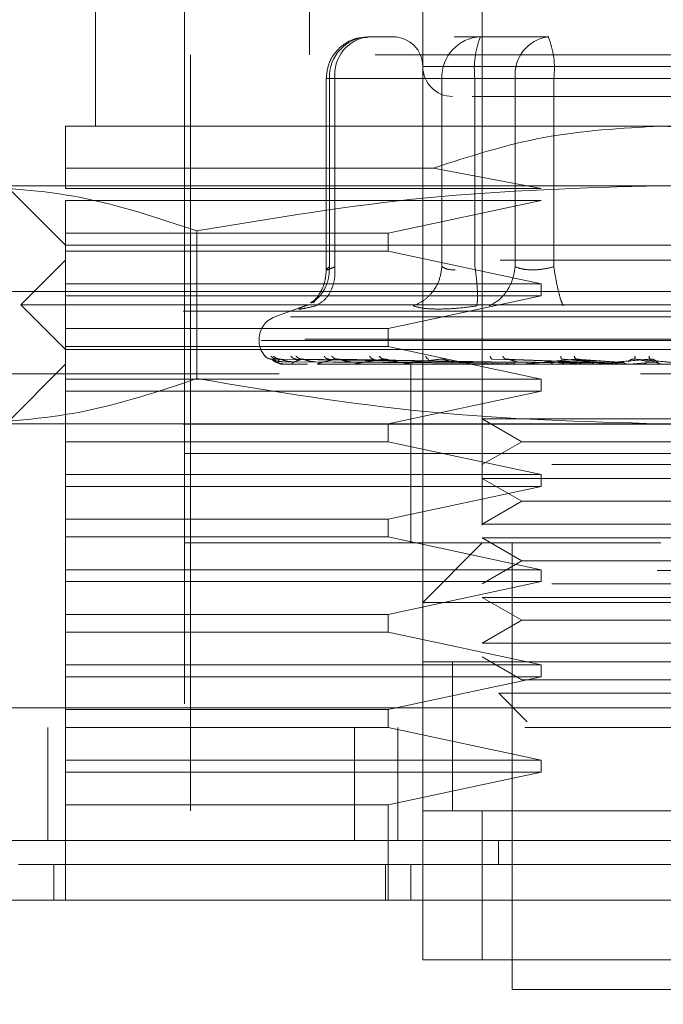
# Model space of a CAD drawing. Units: inches. Extents: x 0 to 23.4, y 0 to 16.5.
# Drawn here: x 7.4 to 7.4, y 12.9 to 13.1 of the extents above; entities that cross this region are included whole.
import ezdxf

# ---------------------------------------------------------------- set-up
doc = ezdxf.new("R2010")
doc.units = ezdxf.units.IN
doc.header["$MEASUREMENT"] = 0
doc.linetypes.add('HIDDEN', pattern=[0.07500000000000001, 0.05, -0.025])

msp = doc.modelspace()

# ---------------------------------------------------------------- linework, layer by layer
at = {"color": 7, "linetype": 'HIDDEN', "lineweight": 0}
for p, q in [((7.3986960671, 13.1039082282), (7.3986960671, 13.0661129526)), ((7.4215307128, 13.1039082282), (7.4215307128, 12.985797992)), ((7.3703496104, 13.0881601967), (7.3703496104, 13.0566641337)), ((7.413656697, 12.985797992), (7.413656697, 13.0881601967)), ((7.382160634, 13.080286181), (7.382160634, 12.9306798818)), ((7.4098678455, 13.0684751574), (7.4064011605, 13.0684751574)), ((7.4212917127, 13.0684751574), (7.4178250278, 13.0684751574)), ((7.4303135129, 13.0684751574), (7.4212917127, 13.0684751574)), ((7.5073574844, 13.0661129526), (7.3829480356, 13.0661129526)), ((7.3829480356, 13.0661129526), (7.3829480356, 12.9330420865)), ((7.4763712433, 13.0645381495), (7.4136611088, 13.0645381495)), ((7.4008893495, 13.0629633463), (7.4008893495, 13.0376191203)), ((7.4020349389, 13.0629633463), (7.4008893601, 13.0629633463)), ((7.4161953345, 13.0629633463), (7.4013047823, 13.0629633463)), ((7.4013047823, 13.0629633463), (7.4013047823, 13.0380724399)), ((7.4020349389, 13.0629633463), (7.4020349389, 13.0380724399)), ((7.4020349389, 13.0629633463), (7.4258959862, 13.0629633463)), ((7.4179277613, 13.0629633463), (7.4161953345, 13.0629633463)), ((7.4161953345, 13.0629633463), (7.4161953345, 13.0380724399)), ((7.4205615561, 13.0629633463), (7.4179277613, 13.0629633463)), ((7.4205615561, 13.0629633463), (7.4205615561, 13.0380724399)), ((7.4593131556, 13.0629633463), (7.4205615561, 13.0629633463)), ((7.4258959862, 13.0629633463), (7.4309923644, 13.0629633463)), ((7.4258959862, 13.0380724399), (7.4258959862, 13.0629633463)), ((7.4309923644, 13.0629633463), (7.4697439639, 13.0629633463)), ((7.4309923644, 13.0380724399), (7.4309923644, 13.0629633463)), ((7.44515276, 13.0566641337), (7.3664126025, 13.0566641337)), ((7.5238929175, 13.0566641337), (7.44515276, 13.0566641337)), ((7.3664126025, 13.0483964172), (7.3664126025, 13.0511231597)), ((7.3664126025, 13.0511231597), (7.4150978647, 13.0511231597)), ((7.4293261842, 13.0483964172), (7.4150978647, 13.0511231597)), ((7.44515276, 13.048790118), (7.3530949415, 13.048790118)), ((7.3585385868, 13.048790118), (7.3664126025, 13.0409161023)), ((7.5372105785, 13.048790118), (7.44515276, 13.048790118)), ((7.3664126025, 13.0483964172), (7.4293261842, 13.0483964172)), ((7.3664126025, 13.0424909054), (7.3664126025, 13.0468216141)), ((7.4293261842, 13.0468216141), (7.3664126025, 13.0468216141)), ((7.4090694868, 13.0424909054), (7.4293261842, 13.0468216141)), ((7.3664126025, 13.0424909054), (7.4090694868, 13.0424909054)), ((7.3664126025, 13.0424909054), (7.3664126025, 13.0401287007)), ((7.383780881, 13.042804793), (7.3837808811, 13.0232793801)), ((7.4090694868, 13.0401287007), (7.4090694868, 13.0424909054)), ((7.3664126025, 13.0409161023), (7.44515276, 13.0409161023)), ((7.4090694868, 13.0401287007), (7.3664126025, 13.0401287007)), ((7.3664126025, 13.035797992), (7.3664126025, 13.0401287007)), ((7.4293261842, 13.035797992), (7.4090694868, 13.0401287007)), ((7.44515276, 13.0409161023), (7.5238929175, 13.0409161023)), ((7.3664126025, 13.0389475983), (7.3605070907, 13.0330420865)), ((7.5238929175, 13.0389475983), (7.3664126025, 13.0389475983)), ((7.3664126025, 13.035797992), (7.4293261842, 13.035797992)), ((7.3664126025, 13.035797992), (7.3664126025, 13.0342231889)), ((7.4293261842, 13.0342231889), (7.4293261842, 13.035797992)), ((7.8587710246, 13.0347798795), (3.6038910246, 13.0347798795)), ((7.4293261842, 13.0342231889), (7.3664126025, 13.0342231889)), ((7.3664126025, 13.0298924802), (7.3664126025, 13.0342231889)), ((7.3994911068, 13.0336977178), (7.3991818904, 13.0332821025)), ((7.4090694868, 13.0298924802), (7.4293261842, 13.0342231889)), ((3.5819610246, 13.0321798795), (7.8807010246, 13.0321798795)), ((7.44515276, 13.0330420865), (7.3605070907, 13.0330420865)), ((7.3605070907, 13.0330420865), (7.3664126025, 13.0271365747)), ((7.3983214916, 13.0329795687), (7.3940755312, 13.0314341655)), ((7.3987093478, 13.0330174035), (7.3980931763, 13.0328930317)), ((7.5297984293, 13.0330420865), (7.44515276, 13.0330420865)), ((7.4961601274, 13.0314341655), (7.3941453926, 13.0314341655)), ((7.3664126025, 13.0298924802), (7.4090694868, 13.0298924802)), ((7.3664126025, 13.0298924802), (7.3664126025, 13.0275302755)), ((7.4090694868, 13.0275302755), (7.4090694868, 13.0298924802)), ((7.3920031537, 13.0284745037), (7.3920031537, 13.0283176771)), ((7.4980376415, 13.0284745037), (7.3920103942, 13.0284745037)), ((7.3922678785, 13.0283176771), (7.4982951258, 13.0283176771)), ((7.4090694868, 13.0275302755), (7.3664126025, 13.0275302755)), ((7.3664126025, 13.0231995668), (7.3664126025, 13.0275302755)), ((7.44515276, 13.0271365747), (7.3664126025, 13.0271365747)), ((7.4293261842, 13.0231995668), (7.4090694868, 13.0275302755)), ((7.5238929175, 13.0271365747), (7.44515276, 13.0271365747)), ((7.4215327521, 13.0254525812), (7.3936593154, 13.0258520057)), ((7.4219361121, 13.0254525812), (7.3943996968, 13.0258520057)), ((7.4219830808, 13.0254525812), (7.3947800413, 13.0258520057)), ((7.3951841449, 13.0255013101), (7.4215436024, 13.0253126064)), ((7.3957322804, 13.0255013101), (7.4218204304, 13.0253126064)), ((7.3964420053, 13.0255013101), (7.4221200709, 13.0253126064)), ((7.4231785823, 13.0254525812), (7.3969744262, 13.0258520057)), ((7.423270822, 13.0254525812), (7.3977213685, 13.0258520057)), ((7.3980666008, 13.0255013101), (7.4229405495, 13.0253126064)), ((7.3994603994, 13.0255013101), (7.4235290008, 13.0253126064)), ((7.4252152564, 13.0254525812), (7.401290446, 13.0258520057)), ((7.4021027377, 13.0255013101), (7.4248634758, 13.0253126064)), ((7.4253494334, 13.0254525812), (7.4023769897, 13.0258520057)), ((7.4041302343, 13.0255013101), (7.4257194697, 13.0253126064)), ((7.4226894084, 13.0255013101), (7.4346250536, 13.0253126064)), ((7.4352277773, 13.0254525812), (7.4228475514, 13.0258520057)), ((7.435453531, 13.0254525812), (7.4246756688, 13.0258520057)), ((7.4261006858, 13.0255013101), (7.4360652694, 13.0253126064)), ((7.4315499817, 13.0255013101), (7.4388173579, 13.0253126064)), ((7.4394635393, 13.0254525812), (7.4320361795, 13.0258520057)), ((7.4326233515, 13.0251725652), (7.435453531, 13.0254525812)), ((7.4397047249, 13.0254525812), (7.4339892612, 13.0258520057)), ((7.4351944433, 13.0255013101), (7.4403560224, 13.0253126064)), ((7.4366395984, 13.0251725652), (7.4397047249, 13.0254525812)), ((7.4409635331, 13.0251725652), (7.4441528249, 13.0254525812)), ((7.4439049246, 13.0254525812), (7.441698875, 13.0258520057)), ((7.4441528249, 13.0254525812), (7.4437063316, 13.0258520057)), ((7.4446481202, 13.0255013101), (7.4448201419, 13.0253126064)), ((7.3664126025, 13.0251680708), (7.3585385868, 13.017294055)), ((7.5238929175, 13.0251680708), (7.3664126025, 13.0251680708)), ((7.3952384827, 13.0251725652), (7.3984260017, 13.0251725652)), ((7.3966943587, 13.0251725652), (7.3984260017, 13.0251725652)), ((7.3999016476, 13.0251725652), (7.4237858242, 13.0251725652)), ((7.4047444296, 13.0251725652), (7.417010447, 13.0251725652)), ((7.4108793846, 13.0251680708), (7.4109724705, 13.0251680708)), ((7.42905995, 13.0251725652), (7.4110476739, 13.0251725652)), ((7.4120818939, 13.0251680708), (7.4120818939, 13.0133570471)), ((7.4326233515, 13.0251725652), (7.4185835649, 13.0251725652)), ((7.4208564135, 13.0251725652), (7.4222657204, 13.0251725652)), ((7.4208564135, 13.0251725652), (7.4215728138, 13.0251725652)), ((7.4208564135, 13.0251725652), (7.421732148, 13.0251725652)), ((7.4208564135, 13.0251725652), (7.4227379641, 13.0251725652)), ((7.4366395984, 13.0251725652), (7.4270797358, 13.0251725652)), ((7.4296107323, 13.0251725652), (7.4303267471, 13.0251725652)), ((7.4327421526, 13.0251725652), (7.4346242536, 13.0251725652)), ((7.4409635331, 13.0251725652), (7.4362291129, 13.0251725652)), ((7.2446803191, 13.0239159448), (7.6446803191, 13.0239159448)), ((7.3946500567, 13.0239159448), (7.2446803191, 13.0239159448)), ((7.3664126025, 13.0231995668), (7.4293261842, 13.0231995668)), ((7.3664126025, 13.0231995668), (7.3664126025, 13.0216247637)), ((7.4293261842, 13.0216247637), (7.4293261842, 13.0231995668)), ((7.4448408357, 13.0239159448), (7.4424519969, 13.0239159448)), ((7.3664126025, 13.017294055), (7.3664126025, 13.0216247637)), ((7.4293261842, 13.0216247637), (7.3664126025, 13.0216247637)), ((7.4090694868, 13.017294055), (7.4293261842, 13.0216247637)), ((7.4215307128, 13.0179596451), (7.4307358253, 13.0179596451)), ((7.4215307128, 13.0179596451), (7.4267750073, 13.0149318503)), ((7.4307358253, 13.0179596451), (7.4687748072, 13.0179596451)), ((3.5819610246, 13.0172398795), (7.8807010246, 13.0172398795)), ((7.44515276, 13.017294055), (7.3530949415, 13.017294055)), ((7.3664126025, 13.017294055), (7.3664126025, 13.0149318503)), ((7.4090694868, 13.0149318503), (7.4090694868, 13.017294055)), ((7.5372105785, 13.017294055), (7.44515276, 13.017294055)), ((7.4090694868, 13.0149318503), (7.3664126025, 13.0149318503)), ((7.3664126025, 13.0106011416), (7.3664126025, 13.0149318503)), ((7.4293261842, 13.0106011416), (7.4090694868, 13.0149318503)), ((7.4267750073, 13.0149318503), (7.4215307128, 13.0119040554)), ((7.4267750073, 13.0149318503), (7.4635305127, 13.0149318503)), ((7.44515276, 13.0133570471), (7.382160634, 13.0133570471)), ((7.4937370558, 13.0133570471), (7.382160634, 13.0133570471)), ((7.4120818939, 13.0133570471), (7.4120818939, 13.0015460235)), ((7.508144886, 13.0133570471), (7.44515276, 13.0133570471)), ((7.4307358253, 13.0119040554), (7.4687748072, 13.0119040554)), ((7.3664126025, 13.0106011416), (7.4293261842, 13.0106011416)), ((7.3664126025, 13.0106011416), (7.3664126025, 13.0090263385)), ((7.4215307128, 13.0100856294), (7.4307358253, 13.0100856294)), ((7.4215307128, 13.0100856294), (7.4267750073, 13.0070578345)), ((7.4293261842, 13.0090263385), (7.4293261842, 13.0106011416)), ((7.4307358253, 13.0100856294), (7.4687748072, 13.0100856294)), ((7.3664126025, 13.0046956298), (7.3664126025, 13.0090263385)), ((7.4293261842, 13.0090263385), (7.3664126025, 13.0090263385)), ((7.4090694868, 13.0046956298), (7.4293261842, 13.0090263385)), ((7.4267750073, 13.0070578345), (7.4215307128, 13.0040300397)), ((7.4267750073, 13.0070578345), (7.4635305127, 13.0070578345)), ((7.3664126025, 13.0046956298), (7.4090694868, 13.0046956298)), ((7.3664126025, 13.0046956298), (7.3664126025, 13.0023334251)), ((7.4090694868, 13.0023334251), (7.4090694868, 13.0046956298)), ((7.4215307128, 13.0040300397), (7.4307358253, 13.0040300397)), ((7.4307358253, 13.0040300397), (7.4687748072, 13.0040300397)), ((7.3664126025, 12.9980027164), (7.3664126025, 13.0023334251)), ((7.4090694868, 13.0023334251), (7.3664126025, 13.0023334251)), ((7.4293261842, 12.9980027164), (7.4090694868, 13.0023334251)), ((7.4215307128, 13.0022116136), (7.4307358253, 13.0022116136)), ((7.4215307128, 13.0022116136), (7.4267750073, 12.9991838188)), ((7.4307358253, 13.0022116136), (7.4687748072, 13.0022116136)), ((7.44515276, 13.0015460235), (7.382160634, 13.0015460235)), ((7.4215307128, 13.0015460235), (7.413656697, 12.9936720078)), ((7.4254677206, 13.0015460235), (7.4254677206, 12.9424909054)), ((7.4267750073, 12.9991838188), (7.4215307128, 12.9961560239)), ((7.4267750073, 12.9991838188), (7.4635305127, 12.9991838188)), ((7.2446803191, 12.9979159448), (7.6446803191, 12.9979159448)), ((7.3664126025, 12.9980027164), (7.4293261842, 12.9980027164)), ((7.3664126025, 12.9980027164), (7.3664126025, 12.9964279133)), ((7.4293261842, 12.9964279133), (7.4293261842, 12.9980027164)), ((7.3664126025, 12.9920972046), (7.3664126025, 12.9964279133)), ((7.4293261842, 12.9964279133), (7.3664126025, 12.9964279133)), ((7.4090694868, 12.9920972046), (7.4293261842, 12.9964279133)), ((7.4307358253, 12.9961560239), (7.4687748072, 12.9961560239)), ((7.4215307128, 12.9943375979), (7.4307358253, 12.9943375979)), ((7.4215307128, 12.9943375979), (7.4267750073, 12.991309803)), ((7.4307358253, 12.9943375979), (7.4687748072, 12.9943375979)), ((7.476648823, 12.9936720078), (7.413656697, 12.9936720078)), ((7.3664126025, 12.9920972046), (7.4090694868, 12.9920972046)), ((7.3664126025, 12.9920972046), (7.3664126025, 12.9897349999)), ((7.4090694868, 12.9897349999), (7.4090694868, 12.9920972046)), ((7.4267750073, 12.991309803), (7.4215307128, 12.9882820082)), ((7.4267750073, 12.991309803), (7.4635305127, 12.991309803)), ((7.4090694868, 12.9897349999), (7.3664126025, 12.9897349999)), ((7.3664126025, 12.9854042912), (7.3664126025, 12.9897349999)), ((7.4293261842, 12.9854042912), (7.4090694868, 12.9897349999)), ((7.4215307128, 12.9882820082), (7.4307358253, 12.9882820082)), ((7.4307358253, 12.9882820082), (7.4687748072, 12.9882820082)), ((7.4215307128, 12.9864635821), (7.4267750073, 12.9834357873)), ((7.3664126025, 12.9854042912), (7.4293261842, 12.9854042912)), ((7.3664126025, 12.9854042912), (7.3664126025, 12.9838294881)), ((7.476648823, 12.985797992), (7.413656697, 12.985797992)), ((7.413656697, 12.985797992), (7.413656697, 12.9661129526)), ((7.4175937049, 12.9858281159), (7.4175937049, 12.9660826765)), ((7.4175937049, 12.985797992), (7.4175937049, 12.9661129526)), ((7.4215307128, 12.985797992), (7.4687748072, 12.985797992)), ((7.4293261842, 12.9838294881), (7.4293261842, 12.9854042912)), ((7.3664126025, 12.9794987794), (7.3664126025, 12.9838294881)), ((7.4293261842, 12.9838294881), (7.3664126025, 12.9838294881)), ((7.4090694868, 12.9794987794), (7.4293261842, 12.9838294881)), ((7.4267750073, 12.9834357873), (7.4635305127, 12.9834357873)), ((7.4236998541, 12.9816603468), (7.4320596889, 12.9816603468)), ((7.4236998541, 12.9816603468), (7.4274557227, 12.9779044781)), ((7.4320596889, 12.9816603468), (7.4666056659, 12.9816603468)), ((3.5312487462, 12.9797159448), (7.9269118919, 12.9797159448)), ((7.3664126025, 12.9794987794), (7.4090694868, 12.9794987794)), ((7.3664126025, 12.9794987794), (7.3664126025, 12.9771365747)), ((7.4090694868, 12.9771365747), (7.4090694868, 12.9794987794)), ((7.9271403191, 12.9771159448), (3.5310203191, 12.9771159448)), ((7.3640803191, 12.9771159448), (7.3640803191, 12.9621759448)), ((7.4090694868, 12.9771365747), (7.3664126025, 12.9771365747)), ((7.3664126025, 12.972805866), (7.3664126025, 12.9771365747)), ((7.4046348449, 12.9771159448), (7.4046348449, 12.9621759448)), ((7.4293261842, 12.972805866), (7.4090694868, 12.9771365747)), ((7.4103803191, 12.9771159448), (7.4103803191, 12.9621759448)), ((7.3664126025, 12.972805866), (7.4293261842, 12.972805866)), ((7.3664126025, 12.972805866), (7.3664126025, 12.9712310629)), ((7.4293261842, 12.9712310629), (7.4293261842, 12.972805866)), ((7.4293261842, 12.9712310629), (7.3664126025, 12.9712310629)), ((7.3664126025, 12.9669003542), (7.3664126025, 12.9712310629)), ((7.4090694868, 12.9669003542), (7.4293261842, 12.9712310629)), ((7.4090694868, 12.9669003542), (7.3664126025, 12.9669003542)), ((7.3664126025, 12.9669003542), (7.3664126025, 12.954301929)), ((7.4090694868, 12.954301929), (7.4090694868, 12.9669003542)), ((7.413656697, 12.9464279133), (7.413656697, 12.9661129526)), ((7.413656697, 12.9661129526), (7.476648823, 12.9661129526)), ((7.4215307128, 12.9661129526), (7.413656697, 12.9661129526)), ((7.4687748072, 12.9661129526), (7.4215307128, 12.9661129526)), ((7.4215307128, 12.9661129526), (7.4215307128, 12.9464279133)), ((7.4236579494, 12.9621759448), (7.4236577973, 12.9590263385)), ((7.3648377993, 12.954301929), (7.3648377993, 12.9590263385)), ((7.4087258362, 12.954301929), (7.4087258362, 12.9590263385)), ((7.4120818939, 12.9590263385), (7.4120818939, 12.954301929)), ((7.476648823, 12.9464279133), (7.413656697, 12.9464279133)), ((7.413656697, 12.9464279133), (7.4215307128, 12.9464279133)), ((7.4215307128, 12.9464279133), (7.4687748072, 12.9464279133)), ((7.4254677206, 12.9424909054), (7.44515276, 12.9424909054)), ((7.44515276, 12.9424909054), (7.4648377994, 12.9424909054))]:
    msp.add_line(p, q, dxfattribs=at)
at = {"color": 7, "linetype": 'Continuous', "lineweight": 15}
for p, q in [((7.9269118919, 12.9797159448), (3.5312487462, 12.9797159448)), ((7.9271403191, 12.9621759448), (3.5310203191, 12.9621759448)), ((7.5373062471, 12.954301929), (7.3529992729, 12.954301929))]:
    msp.add_line(p, q, dxfattribs=at)
at = {"color": 7, "linetype": 'HIDDEN', "lineweight": 0}
for centre, radius, start, end in [((7.4066173429, 13.0631632348), 0.0053163197923164, 92.3305138708, 182.1547735844), ((7.4070490988, 13.0634766155), 0.005040361630365, 97.3858084713, 185.8446635487), ((7.4097196891, 13.0645381495), 0.0039370078740149, 0, 90), ((7.4215078951, 13.0631632348), 0.0053163197923164, 92.3305138708, 182.1547735844), ((7.4315110729, 13.0643171179), 0.0110328878379019, 157.8596418973, 187.0481425677), ((7.4309101461, 13.0634766155), 0.005040361630365, 97.3858084713, 185.8446635488), ((7.4200428477, 13.0643171179), 0.0110328878379256, 352.9518574323, 22.1403581027), ((7.4175937049, 13.0645381495), 0.0039370078740166, 180, 270), ((7.39515276, 13.0284745037), 0.0031496062992131, 110, 180), ((7.39515276, 13.0283176771), 0.0031496062992131, 180, 224.8146386367), ((7.3952312185, 13.0251759873), 8.0299149454e-06, 279.639185277, 334.775361931), ((7.3966687997, 13.0252429826), 7.4912439828e-05, 270.2272171193, 289.9491020866), ((7.3998578065, 13.0253841388), 0.000216068077429, 270.0397364322, 281.706818311), ((7.404683802, 13.0255792332), 0.0004111624628842, 270.0120232492, 278.479418529), ((7.410972421, 13.0258003159), 0.0006322451034029, 270.0044871122, 276.8358248138), ((7.4184963916, 13.0260157135), 0.0008476427546298, 270.001754712, 275.9028484614), ((7.4269837833, 13.0261945674), 0.0010264966541658, 270.0006102233, 275.3635925732), ((7.4361278422, 13.0263112542), 0.0011431834530253, 270.0001273176, 275.0823010062)]:
    msp.add_arc(centre, radius, start, end, dxfattribs=at)
for points, knots in [([(7.406356053966715, 13.06839831448737), (7.405870148442184, 13.06838751330114), (7.404726606378242, 13.06836209352266), (7.40311600570485, 13.06751439877003), (7.401908820129689, 13.06628258202191), (7.401074498793955, 13.06474211211402), (7.40095899838439, 13.06363247696498), (7.400889349490645, 13.0629633463456)], [0, 0, 0, 0, 0.1686760665664807, 0.3969664215797262, 0.6136499640841514, 0.7670237473479846, 1, 1, 1, 1]), ([(7.420201106463759, 13.06060114162119), (7.420599254294361, 13.06060114162119), (7.422358177431803, 13.06060114162118), (7.425726855141257, 13.06060114162119), (7.428333002815451, 13.06060114162119)], [0, 0, 0, 0, 0.2263588568060372, 1, 1, 1, 1]), ([(7.428333002815451, 13.06060114162119), (7.431304035636693, 13.06060114162119), (7.435890970838012, 13.06060114162118), (7.443074319570194, 13.06060114162119), (7.4487158516165, 13.06060114162119), (7.454233219100051, 13.06060114162118), (7.460779903794428, 13.06060114162119), (7.46754423370337, 13.06060114162118), (7.47145646576918, 13.06060114162119), (7.472750734733334, 13.06060114162119), (7.472617752527508, 13.06060114162118), (7.472581909999364, 13.06060114162119)], [0, 0, 0, 0, 0.1688924277392297, 0.2607506105265719, 0.3526777806852938, 0.4445359945261721, 0.5364631957612807, 0.7053556235005091, 0.8742480512397396, 0.966106234027133, 1, 1, 1, 1]), ([(7.366412602522622, 13.05112315970226), (7.366412602522622, 13.05267893977616), (7.366412602522622, 13.05583436958901), (7.366412602522622, 13.05638499393373), (7.366412602522622, 13.05666413374717)], [0, 0, 0, 0, 0.4930485436796708, 0.9999999999999999, 0.9999999999999999, 0.9999999999999999, 0.9999999999999999]), ([(7.4150978647087, 13.05112315970226), (7.419917631893825, 13.05267893977616), (7.429693073372983, 13.05583436958901), (7.439951988194105, 13.05638499393373), (7.445152760002938, 13.05666413374717)], [0, 0, 0, 0, 0.4930485436796709, 1, 1, 1, 1]), ([(7.445152760002938, 13.05666413374717), (7.450200461908951, 13.05640115952947), (7.460458871799709, 13.05586671883426), (7.470239588950146, 13.05272100785651), (7.475207655297177, 13.05112315970226)], [0, 0, 0, 0, 0.4920550026528855, 0.9999999999999999, 0.9999999999999999, 0.9999999999999999, 0.9999999999999999]), ([(7.353094941490419, 13.04879011799914), (7.358220514991975, 13.04849471027458), (7.368517367021464, 13.04790126065821), (7.378678009527546, 13.0445086351783), (7.383780880994594, 13.04280479295085)], [0, 0, 0, 0, 0.4977806310976054, 1, 1, 1, 1]), ([(7.383780880994594, 13.04280479295085), (7.39390277208241, 13.04449610778586), (7.41422325324684, 13.04789155345403), (7.43481701425937, 13.04848984374176), (7.445152760002938, 13.04879011799914)], [0, 0, 0, 0, 0.4981127664209292, 1, 1, 1, 1]), ([(7.445152760002938, 13.04879011799914), (7.455403907006052, 13.04849471027457), (7.475997611065028, 13.04790126065821), (7.496318896077192, 13.04450863517829), (7.506524639011285, 13.04280479295085)], [0, 0, 0, 0, 0.4977806310976022, 1, 1, 1, 1]), ([(7.398821404556494, 13.0333280001081), (7.399092996811276, 13.03347017309771), (7.399888013647323, 13.0338863481483), (7.400709606693308, 13.03507050236883), (7.401274115344344, 13.03656794734883), (7.4012945603033, 13.03757095856099), (7.401304782287906, 13.03807243988914)], [0, 0, 0, 0, 0.16772725668719, 0.4909786291138508, 0.7455016354410724, 1, 1, 1, 1]), ([(7.400889555060052, 13.03767630352466), (7.40085653749169, 13.03720255768095), (7.400789881295147, 13.03624615484342), (7.400311635338107, 13.03495989424871), (7.399624314687899, 13.03387506845089), (7.39910490479078, 13.03345584165073), (7.398838986391611, 13.0332412132422)], [0, 0, 0, 0, 0.2394959759458759, 0.4834968665445878, 0.735569754875984, 1, 1, 1, 1]), ([(7.39949725499021, 13.03289303174308), (7.399941878734055, 13.03315543645918), (7.400831064779306, 13.03368020962973), (7.401654296772389, 13.03506213793873), (7.402069566459552, 13.03656982676211), (7.402046481024319, 13.03757158501187), (7.402034938865485, 13.03807243988914)], [0, 0, 0, 0, 0.2797722220252731, 0.5595057824004921, 0.7797635533817059, 0.9999999999999999, 0.9999999999999999, 0.9999999999999999, 0.9999999999999999]), ([(7.402034938865486, 13.03807243988914), (7.401770679982765, 13.03795280575559), (7.401247573580021, 13.03771598729709), (7.400880899079181, 13.0376219501944), (7.40085876945771, 13.03771598721598), (7.401155089595456, 13.03795280575137), (7.401304782287906, 13.03807243988914)], [0, 0, 0, 0, 0.2525862439415301, 0.5000001517081077, 0.7474139824375037, 1, 1, 1, 1]), ([(7.416195334484251, 13.03807243988914), (7.416098498998217, 13.03743511430195), (7.41590484140782, 13.03616055119941), (7.414938847255913, 13.03460525622114), (7.413739915133836, 13.03348123697532), (7.412853501468941, 13.03308909382593), (7.412410316092175, 13.03289303174308)], [0, 0, 0, 0, 0.2797722220252918, 0.5595057824004965, 0.7797635533817162, 0.9999999999999999, 0.9999999999999999, 0.9999999999999999, 0.9999999999999999]), ([(7.416195334484252, 13.03807243988914), (7.416408790813412, 13.03794871102344), (7.416828909334404, 13.03770519147885), (7.417565447715107, 13.03766698749065), (7.417927761273114, 13.03764819441311)], [0, 0, 0, 0, 0.5080859769174032, 1, 1, 1, 1]), ([(7.420806486370683, 13.03289303174308), (7.420846931163742, 13.03315543645918), (7.420927815160802, 13.03368020962973), (7.420886904846483, 13.03506213793873), (7.420761520356755, 13.03656982676211), (7.420628208723064, 13.03757158501187), (7.420561556133032, 13.03807243988914)], [0, 0, 0, 0, 0.2797722220252973, 0.5595057824005241, 0.7797635533817355, 1, 1, 1, 1]), ([(7.425895986157812, 13.03807243988914), (7.425786716649371, 13.03743511430195), (7.425568192732413, 13.03616055119941), (7.424676396592059, 13.03460525622114), (7.423602837693659, 13.03348123697532), (7.422827233309311, 13.03308909382593), (7.422439449890674, 13.03289303174308)], [0, 0, 0, 0, 0.2797722220252922, 0.5595057824005323, 0.7797635533817004, 0.9999999999999999, 0.9999999999999999, 0.9999999999999999, 0.9999999999999999]), ([(7.430992364384173, 13.03807243988914), (7.430513005961479, 13.03795280575558), (7.429564105180774, 13.03771598729708), (7.428141011054412, 13.03762195019439), (7.426850310956771, 13.03771598721597), (7.426216280640301, 13.03795280575136), (7.425895986157813, 13.03807243988914)], [0, 0, 0, 0, 0.2525862439355423, 0.5000001516998215, 0.7474139824311699, 1, 1, 1, 1]), ([(7.430992364384173, 13.03807243988914), (7.43109299504477, 13.03743511430195), (7.43129424245984, 13.03616055119941), (7.431644357423783, 13.03460525622114), (7.431969137171024, 13.03348123697532), (7.432149514568351, 13.03308909382593), (7.432239698900973, 13.03289303174308)], [0, 0, 0, 0, 0.2797722220252813, 0.5595057824005496, 0.7797635533817218, 1, 1, 1, 1]), ([(7.398093176258749, 13.03289303174322), (7.397790918350638, 13.03277178346917), (7.397189138953824, 13.0325303846132), (7.39723507064311, 13.03243794780931), (7.397935311804935, 13.03253111536315), (7.39897498261841, 13.03277201650524), (7.399497254990528, 13.03289303174322)], [0, 0, 0, 0, 0.2514509957509809, 0.5006255402780352, 0.7491422474551986, 1, 1, 1, 1]), ([(7.415714348988564, 13.03246878626718), (7.415014571297942, 13.0324867897013), (7.413608581642432, 13.03252296210642), (7.412810962866002, 13.03276929607627), (7.412410328393959, 13.0328930267141)], [0, 0, 0, 0, 0.4977118344209662, 1, 1, 1, 1]), ([(7.420806453015688, 13.0328930266988), (7.419886661042432, 13.03276929607797), (7.41805545030618, 13.03252296120241), (7.41649233364436, 13.03248678944715), (7.415714348988564, 13.03246878626718)], [0, 0, 0, 0, 0.5022862497725892, 0.9999999999999999, 0.9999999999999999, 0.9999999999999999, 0.9999999999999999]), ([(7.392780454759348, 13.0262551755411), (7.392922299091432, 13.0261294834901), (7.393175966905638, 13.02590470166502), (7.393511433079824, 13.02586812823343), (7.393659315442624, 13.0258520056974)], [0, 0, 0, 0, 0.5591735495868363, 1, 1, 1, 1]), ([(7.39355306589855, 13.0262551755411), (7.393688705854649, 13.0261294834901), (7.393931278051063, 13.02590470166502), (7.39425638228966, 13.02586812823343), (7.394399696837175, 13.0258520056974)], [0, 0, 0, 0, 0.5591735495866095, 1, 1, 1, 1]), ([(7.393659315442624, 13.0258520056974), (7.393654925621437, 13.02585456802289), (7.393646080949764, 13.02585973063128), (7.393700112979396, 13.02583109867718), (7.393807980190462, 13.02577726752495), (7.394056855642127, 13.02567398861199), (7.394531686069033, 13.02553729545475), (7.394953188290228, 13.0255140481455), (7.395184144909661, 13.02550131008699)], [0, 0, 0, 0, 0.0874884560710364, 0.1762729360608223, 0.2726762683571909, 0.3835708900314218, 0.6622357458640403, 1, 1, 1, 1]), ([(7.393659315442625, 13.0258520056974), (7.393777322080156, 13.02573556052648), (7.393954333656584, 13.02556089117141), (7.394492419121751, 13.0253572449271), (7.394903789253051, 13.02525330411849), (7.395180571108594, 13.02520120271653), (7.39540452828102, 13.0251790778824), (7.395513140121548, 13.0251734400155), (7.395563050729108, 13.02517284596007), (7.395586638764343, 13.02517256520612)], [0, 0, 0, 0, 0.4993964359863239, 0.7491015102648353, 0.8740772847326943, 0.9562544240618224, 0.9815316571684869, 0.9912717567917094, 1, 1, 1, 1]), ([(7.393900715186358, 13.0262551755411), (7.394043637270697, 13.0261294834901), (7.394299232486963, 13.02590470166502), (7.394632935975155, 13.02586812823343), (7.394780041299343, 13.0258520056974)], [0, 0, 0, 0, 0.5591735495864466, 1, 1, 1, 1]), ([(7.394780041299343, 13.0258520056974), (7.394644771944898, 13.02573556052648), (7.394441866056096, 13.02556089117141), (7.394539402980412, 13.0253572449271), (7.394726905116586, 13.02525330411849), (7.394891980545558, 13.02520120271653), (7.395069270215072, 13.0251790778824), (7.395166362448267, 13.0251734400155), (7.395215337050509, 13.02517284596007), (7.39523848272434, 13.02517256520612)], [0, 0, 0, 0, 0.4993964359863823, 0.7491015102649183, 0.8740772847327899, 0.956254424062012, 0.9815316571686498, 0.9912717567918174, 1, 1, 1, 1]), ([(7.394780041299343, 13.0258520056974), (7.394787087462766, 13.02585456802289), (7.394801284169056, 13.02585973063128), (7.394888572432147, 13.02583109867718), (7.395025788850041, 13.02577726752495), (7.395308102002108, 13.02567398861199), (7.395800891748306, 13.02553729545475), (7.396215064696377, 13.0255140481455), (7.396442005336634, 13.02550131008699)], [0, 0, 0, 0, 0.087488456071058, 0.176272936060595, 0.2726762683572286, 0.3835708900315455, 0.6622357458640631, 1, 1, 1, 1]), ([(7.396190624424377, 13.0262551755411), (7.396315157623071, 13.0261294834901), (7.396537867010499, 13.02590470166502), (7.396840859199274, 13.02586812823343), (7.396974426170353, 13.0258520056974)], [0, 0, 0, 0, 0.5591735495867183, 1, 1, 1, 1]), ([(7.39772136845485, 13.0258520056974), (7.397337712095337, 13.02573556052648), (7.396762222288793, 13.02556089117141), (7.396415685433682, 13.0253572449271), (7.396372542759002, 13.02525330411849), (7.396419945505294, 13.02520120271653), (7.396544159961315, 13.0251790778824), (7.396626223420898, 13.0251734400155), (7.396672491948097, 13.02517284596007), (7.396694358715568, 13.02517256520612)], [0, 0, 0, 0, 0.4993964359863752, 0.7491015102648996, 0.8740772847327679, 0.9562544240619909, 0.9815316571686413, 0.9912717567917897, 1, 1, 1, 1]), ([(7.396873358048942, 13.0262551755411), (7.397012192309024, 13.0261294834901), (7.39726047705029, 13.02590470166502), (7.397580356938965, 13.02586812823343), (7.39772136845485, 13.0258520056974)], [0, 0, 0, 0, 0.5591735495866508, 1, 1, 1, 1]), ([(7.39772136845485, 13.0258520056974), (7.397739595936176, 13.02585456802289), (7.397776320914473, 13.02585973063128), (7.397893710585773, 13.02583109867718), (7.398055316851632, 13.02577726752496), (7.39836086417123, 13.02567398861199), (7.398853802531338, 13.02553729545475), (7.399245676916827, 13.0255140481455), (7.399460399351879, 13.02550131008699)], [0, 0, 0, 0, 0.0874884560710802, 0.1762729360605688, 0.272676268357157, 0.3835708900311943, 0.6622357458639959, 1, 1, 1, 1]), ([(7.40237698968219, 13.0258520056974), (7.401758812658048, 13.02573556052648), (7.400831538634795, 13.02556089117141), (7.400053452745095, 13.0253572449271), (7.399781224548226, 13.02525330411849), (7.399709241353086, 13.02520120271653), (7.399775891161536, 13.0251790778824), (7.399839959860262, 13.0251734400155), (7.399881850047293, 13.02517284596007), (7.399901647586454, 13.02517256520612)], [0, 0, 0, 0, 0.4993964359863907, 0.7491015102649283, 0.874077284732802, 0.9562544240620583, 0.9815316571687032, 0.9912717567918391, 1, 1, 1, 1]), ([(7.400597802099614, 13.0262551755411), (7.400706727586632, 13.0261294834901), (7.40090152486755, 13.02590470166502), (7.401171454079361, 13.02586812823343), (7.401290446015667, 13.0258520056974)], [0, 0, 0, 0, 0.5591735495863261, 1, 1, 1, 1]), ([(7.401590944288897, 13.0262551755411), (7.401720672892833, 13.0261294834901), (7.401952673501649, 13.02590470166502), (7.402247168498197, 13.02586812823343), (7.402376989682188, 13.0258520056974)], [0, 0, 0, 0, 0.5591735495866141, 1, 1, 1, 1]), ([(7.402376989682188, 13.0258520056974), (7.402405739692753, 13.02585456802289), (7.402463665606657, 13.02585973063128), (7.402606913917587, 13.02583109867718), (7.402787069159905, 13.02577726752496), (7.403104807370805, 13.02567398861199), (7.403580078268151, 13.02553729545475), (7.403935490729746, 13.0255140481455), (7.404130234331338, 13.02550131008699)], [0, 0, 0, 0, 0.0874884560712945, 0.1762729360608135, 0.2726762683572256, 0.383570890031528, 0.6622357458641923, 1, 1, 1, 1]), ([(7.408578638700103, 13.0258520056974), (7.407748283539632, 13.02573556052649), (7.406502739398857, 13.02556089117141), (7.405321226525902, 13.0253572449271), (7.404829751843169, 13.02525330411849), (7.404640984366813, 13.02520120271653), (7.404647660629964, 13.0251790778824), (7.404691418958132, 13.0251734400155), (7.404727416784491, 13.02517284596007), (7.404744429560695, 13.02517256520612)], [0, 0, 0, 0, 0.4993964359863808, 0.7491015102648956, 0.8740772847327692, 0.9562544240619911, 0.9815316571686409, 0.9912717567917961, 1, 1, 1, 1]), ([(7.406615312040286, 13.0262551755411), (7.406704692964728, 13.0261294834901), (7.406864537657861, 13.02590470166502), (7.407091647947701, 13.02586812823343), (7.407191764170625, 13.0258520056974)], [0, 0, 0, 0, 0.5591735495864745, 1, 1, 1, 1]), ([(7.407882968047961, 13.0262551755411), (7.407998902266003, 13.0261294834901), (7.408206233635894, 13.02590470166502), (7.408464699923837, 13.02586812823343), (7.408578638700103, 13.0258520056974)], [0, 0, 0, 0, 0.559173549586577, 1, 1, 1, 1]), ([(7.408578638700103, 13.0258520056974), (7.408616872139615, 13.02585456802289), (7.408693905395672, 13.02585973063128), (7.408857834979047, 13.02583109867718), (7.409050027917976, 13.02577726752496), (7.409368473133375, 13.02567398861199), (7.409808899039426, 13.02553729545475), (7.410115004044747, 13.0255140481455), (7.410282730271717, 13.02550131008699)], [0, 0, 0, 0, 0.087488456071189, 0.1762729360607773, 0.2726762683570607, 0.3835708900311476, 0.6622357458637959, 1, 1, 1, 1]), ([(7.416102171754844, 13.0258520056974), (7.415089649657011, 13.02573556052648), (7.413570852609197, 13.02556089117141), (7.412028615706619, 13.0253572449271), (7.411335657713578, 13.02525330411849), (7.411036928504434, 13.02520120271653), (7.410983389924736, 13.0251790778824), (7.411005256342357, 13.0251734400155), (7.411034060752809, 13.02517284596007), (7.411047673879995, 13.02517256520612)], [0, 0, 0, 0, 0.499396435986378, 0.7491015102649055, 0.8740772847327783, 0.9562544240619891, 0.981531657168644, 0.9912717567918038, 1, 1, 1, 1]), ([(7.414025665758671, 13.0262551755411), (7.414092271661046, 13.0261294834901), (7.414211386562715, 13.02590470166502), (7.414387469572977, 13.02586812823343), (7.414465091621371, 13.0258520056974)], [0, 0, 0, 0, 0.559173549586632, 1, 1, 1, 1]), ([(7.416102171754844, 13.0258520056974), (7.416148506767184, 13.02585456802289), (7.416241863182813, 13.02585973063128), (7.416420549196373, 13.02583109867718), (7.416617833478347, 13.02577726752496), (7.416925476258465, 13.02567398861199), (7.417315139033453, 13.02553729545475), (7.417560873150059, 13.0255140481455), (7.417695519939559, 13.02550131008699)], [0, 0, 0, 0, 0.0874884560711584, 0.1762729360608026, 0.2726762683573534, 0.3835708900313681, 0.6622357458641309, 0.9999999999999999, 0.9999999999999999, 0.9999999999999999, 0.9999999999999999]), ([(7.422561033763896, 13.0262551755411), (7.422602457333351, 13.0261294834901), (7.42267653732066, 13.02590470166502), (7.422795228952576, 13.02586812823343), (7.422847551363366, 13.0258520056974)], [0, 0, 0, 0, 0.5591735495867017, 1, 1, 1, 1]), ([(7.424232002514572, 13.0262551755411), (7.424308427475231, 13.0261294834901), (7.424445102324595, 13.02590470166502), (7.424605126062901, 13.02586812823343), (7.424675668759441, 13.0258520056974)], [0, 0, 0, 0, 0.5591735495868895, 1, 1, 1, 1]), ([(7.424675668759441, 13.0258520056974), (7.424728430676539, 13.02585456802289), (7.424834736107639, 13.02585973063128), (7.425021720373294, 13.02583109867718), (7.425216965630344, 13.02577726752496), (7.425502686963548, 13.02567398861199), (7.425827503179532, 13.02553729545475), (7.426003984936195, 13.0255140481455), (7.426100685802433, 13.02550131008699)], [0, 0, 0, 0, 0.0874884560713133, 0.1762729360609654, 0.2726762683572937, 0.3835708900317794, 0.6622357458641998, 1, 1, 1, 1]), ([(7.433989261194119, 13.0258520056974), (7.432727452124062, 13.02573556052648), (7.430834721195419, 13.02556089117141), (7.428749280514184, 13.0253572449271), (7.427734868751718, 13.02525330411849), (7.427252190710008, 13.02520120271653), (7.427086133900417, 13.0251790778824), (7.427062665363549, 13.0251734400155), (7.427074257358505, 13.02517284596007), (7.427079735800841, 13.02517256520612)], [0, 0, 0, 0, 0.4993964359863212, 0.7491015102648315, 0.8740772847326993, 0.9562544240618216, 0.9815316571685052, 0.9912717567917109, 1, 1, 1, 1]), ([(7.431912925617569, 13.0262551755411), (7.431927669698378, 13.0261294834901), (7.43195403732757, 13.02590470166502), (7.432011047756313, 13.02586812823343), (7.432036179461252, 13.0258520056974)], [0, 0, 0, 0, 0.559173549586577, 1, 1, 1, 1]), ([(7.432036179461252, 13.0258520056974), (7.433353630769804, 13.02573556052648), (7.43532982582011, 13.02556089117141), (7.437668983414306, 13.0253572449271), (7.438877363545284, 13.02525330411849), (7.439490549178257, 13.02520120271653), (7.439762205796987, 13.0251790778824), (7.439836886757671, 13.0251734400155), (7.439848828506132, 13.02517284596007), (7.439854472243952, 13.02517256520611)], [0, 0, 0, 0, 0.4993964359864272, 0.7491015102649652, 0.8740772847328706, 0.956254424062192, 0.9815316571688053, 0.9912717567918864, 1, 1, 1, 1]), ([(7.433698116519502, 13.0262551755411), (7.433750254576173, 13.0261294834901), (7.433843495854681, 13.02590470166502), (7.43394466372219, 13.02586812823343), (7.43398926119412, 13.0258520056974)], [0, 0, 0, 0, 0.5591735495865179, 1, 1, 1, 1]), ([(7.43398926119412, 13.0258520056974), (7.434046543062822, 13.02585456802289), (7.434161955354139, 13.02585973063128), (7.434350479773344, 13.02583109867718), (7.434536629333172, 13.02577726752496), (7.434790102506042, 13.02567398861199), (7.435038332458673, 13.02553729545475), (7.435139183344888, 13.0255140481455), (7.435194443266608, 13.02550131008699)], [0, 0, 0, 0, 0.0874884560709298, 0.1762729360603749, 0.2726762683568517, 0.3835708900313788, 0.6622357458639601, 1, 1, 1, 1]), ([(7.44370633156196, 13.0258520056974), (7.44238641233773, 13.02573556052648), (7.440406515380023, 13.02556089117141), (7.43815822774962, 13.0253572449271), (7.437035463704802, 13.02525330411849), (7.436485446953403, 13.02520120271653), (7.436271153458755, 13.0251790778824), (7.436225880401319, 13.0251734400155), (7.436228075498229, 13.02517284596007), (7.436229112913435, 13.02517256520611)], [0, 0, 0, 0, 0.4993964359863939, 0.7491015102649512, 0.8740772847328151, 0.956254424062068, 0.9815316571687162, 0.9912717567918417, 1, 1, 1, 1]), ([(7.440356022486187, 13.02531260628325), (7.44025244849317, 13.02536111659576), (7.440045306298336, 13.02545813450837), (7.439818249919544, 13.02545443227717), (7.439704724904125, 13.02545258121333)], [0, 0, 0, 0, 0.5000139787989522, 1, 1, 1, 1]), ([(7.441698874954831, 13.0258520056974), (7.441638725698303, 13.02585456802289), (7.441517536154834, 13.02585973063128), (7.441339427240755, 13.02583109867718), (7.441179366365362, 13.02577726752496), (7.440990986475296, 13.02567398861199), (7.440873501146068, 13.02553729545475), (7.440892037910508, 13.0255140481455), (7.440902194887707, 13.02550131008699)], [0, 0, 0, 0, 0.0874884560711922, 0.1762729360609923, 0.2726762683570289, 0.383570890031444, 0.6622357458640226, 1, 1, 1, 1]), ([(7.441743339581981, 13.0262551755411), (7.441730871284648, 13.0261294834901), (7.441708573560904, 13.02590470166502), (7.44170184228104, 13.02586812823343), (7.441698874954831, 13.0258520056974)], [0, 0, 0, 0, 0.5591735495869441, 1, 1, 1, 1]), ([(7.441698874954831, 13.0258520056974), (7.443030024142849, 13.02573556052648), (7.445026766200415, 13.02556089117141), (7.447326260105438, 13.0253572449271), (7.448488171708175, 13.02525330411849), (7.449064528081479, 13.02520120271653), (7.449300134198778, 13.0251790778824), (7.449355743175121, 13.0251734400155), (7.449358297762867, 13.02517284596007), (7.449359505075474, 13.02517256520611)], [0, 0, 0, 0, 0.4993964359863779, 0.7491015102649209, 0.8740772847327815, 0.9562544240620134, 0.9815316571686596, 0.9912717567918035, 1, 1, 1, 1]), ([(7.443578231184707, 13.0262551755411), (7.443604197932178, 13.0261294834901), (7.443650635657087, 13.02590470166502), (7.443689291183474, 13.02586812823343), (7.44370633156196, 13.0258520056974)], [0, 0, 0, 0, 0.5591735495866661, 1, 1, 1, 1]), ([(7.44370633156196, 13.0258520056974), (7.443766063066284, 13.02585456802289), (7.443886410916906, 13.02585973063128), (7.444069661725957, 13.02583109867718), (7.444239987658462, 13.02577726752496), (7.444452051490115, 13.02567398861199), (7.444614723502148, 13.02553729545475), (7.444636298504125, 13.0255140481455), (7.444648120243776, 13.02550131008699)], [0, 0, 0, 0, 0.0874884560713447, 0.1762729360607621, 0.2726762683573154, 0.3835708900317337, 0.6622357458641068, 1, 1, 1, 1]), ([(7.444820142039163, 13.02531260628325), (7.444714171525358, 13.02536111659576), (7.444502236422943, 13.02545813450837), (7.444269293275856, 13.02545443227717), (7.444152824958578, 13.02545258121333)], [0, 0, 0, 0, 0.5000139787975884, 1, 1, 1, 1]), ([(7.421543602399296, 13.02531260633198), (7.42154601154106, 13.02527211114174), (7.421550832266021, 13.02519107972324), (7.42156036462034, 13.02517592517663), (7.421565133211309, 13.02516834406584)], [0, 0, 0, 0, 0.4997467770818857, 1, 1, 1, 1]), ([(7.42182043032502, 13.02531260633198), (7.421806576067094, 13.02527211114176), (7.421778853511263, 13.02519107972328), (7.421752465114268, 13.02517592517664), (7.421739264233621, 13.02516834406584)], [0, 0, 0, 0, 0.4997467770342249, 1, 1, 1, 1]), ([(7.422120070942429, 13.02531260633198), (7.42213865641123, 13.02527211114176), (7.422175846183426, 13.02519107972331), (7.422220954764932, 13.02517592517665), (7.422243520478208, 13.02516834406584)], [0, 0, 0, 0, 0.4997467771903144, 1, 1, 1, 1]), ([(7.422940549437095, 13.02531260633198), (7.422910932508464, 13.02527211114176), (7.422851668637241, 13.02519107972326), (7.422790313234352, 13.02517592517664), (7.422759619996305, 13.02516834406584)], [0, 0, 0, 0, 0.4997467769268359, 1, 1, 1, 1]), ([(7.423529000879295, 13.02531260633198), (7.423563090947858, 13.02527211114174), (7.423631305632019, 13.02519107972324), (7.423710360099054, 13.02517592517663), (7.423749907350973, 13.02516834406584)], [0, 0, 0, 0, 0.4997467771321191, 1, 1, 1, 1]), ([(7.424863475712371, 13.02531260633198), (7.424819166545998, 13.02527211114174), (7.424730503310101, 13.02519107972322), (7.424636398445438, 13.02517592517662), (7.424589322183585, 13.02516834406584)], [0, 0, 0, 0, 0.4997467769449789, 1, 1, 1, 1]), ([(7.425719469811044, 13.02531260633198), (7.425767832375461, 13.02527211114176), (7.425864606515175, 13.02519107972328), (7.425974749633323, 13.02517592517664), (7.426029849083168, 13.02516834406584)], [0, 0, 0, 0, 0.4997467770017906, 1, 1, 1, 1]), ([(7.427519709585122, 13.02531260633198), (7.427462309629695, 13.02527211114174), (7.427347451549471, 13.02519107972325), (7.427223998418038, 13.02517592517663), (7.427162240591172, 13.02516834406584)], [0, 0, 0, 0, 0.4997467771865236, 1, 1, 1, 1]), ([(7.430813247842437, 13.02531260633198), (7.430744831681942, 13.02527211114176), (7.430607930027671, 13.02519107972329), (7.430459590547291, 13.02517592517664), (7.430385383244141, 13.02516834406584)], [0, 0, 0, 0, 0.4997467770608977, 1, 1, 1, 1]), ([(7.432555804824152, 13.02516833904932), (7.432476114134556, 13.02517588979574), (7.432316712971837, 13.02519099316308), (7.432174230455993, 13.02527205737209), (7.432102980356207, 13.02531259450709)], [0, 0, 0, 0, 0.4999379442172284, 1, 1, 1, 1]), ([(7.434625053430467, 13.02531260633198), (7.434548093803214, 13.02527211114176), (7.434394096557386, 13.02519107972326), (7.434226232103366, 13.02517592517663), (7.434142257369198, 13.02516834406584)], [0, 0, 0, 0, 0.4997467769009031, 1, 1, 1, 1]), ([(7.436565953924736, 13.02516833904932), (7.436478071157371, 13.02517588979572), (7.436302283805528, 13.02519099316302), (7.436144294292215, 13.02527205737209), (7.436065289731454, 13.02531259450709)], [0, 0, 0, 0, 0.4999379445941549, 1, 1, 1, 1]), ([(7.438817357763699, 13.02531260633198), (7.438734636191059, 13.02527211114172), (7.438569109215372, 13.0251910797232), (7.438387786846445, 13.02517592517661), (7.438297079747023, 13.02516834406584)], [0, 0, 0, 0, 0.499746777199317, 1, 1, 1, 1]), ([(7.440886452569693, 13.02516833904932), (7.44079355403687, 13.02517588979574), (7.440607733908833, 13.02519099316307), (7.440439947550666, 13.02527205737209), (7.440356043959485, 13.02531259450709)], [0, 0, 0, 0, 0.4999379443173448, 1, 1, 1, 1]), ([(7.443238640040585, 13.02531260633198), (7.443153146295855, 13.02527211114178), (7.442982072166481, 13.02519107972328), (7.442793845345504, 13.02517592517664), (7.442699684271597, 13.02516834406584)], [0, 0, 0, 0, 0.4997467766924314, 1, 1, 1, 1]), ([(7.445361146681043, 13.02516833904932), (7.445266589977736, 13.02517588979574), (7.445077453097072, 13.02519099316307), (7.444905934130212, 13.02527205737209), (7.444820164003048, 13.02531259450709)], [0, 0, 0, 0, 0.4999379442768416, 1, 1, 1, 1]), ([(7.383780881161852, 13.02327938011618), (7.378719935590794, 13.02158806526448), (7.368559694953801, 13.0181926195627), (7.358262814390812, 13.01759432926794), (7.353094941490419, 13.01729405500701)], [0, 0, 0, 0, 0.498112766407293, 1, 1, 1, 1]), ([(7.445152760002938, 13.01729405500701), (7.434901613123898, 13.01758946272394), (7.414307909315956, 13.01818291232493), (7.39398662454626, 13.02157553773059), (7.383780881734812, 13.02327937992059)], [0, 0, 0, 0, 0.4977806311406178, 1, 1, 1, 1]), ([(7.506524639303516, 13.02327938034854), (7.496402748178423, 13.02158806540012), (7.476082266935416, 13.01819261950362), (7.455488505806707, 13.01759432924822), (7.445152760002938, 13.01729405500701)], [0, 0, 0, 0, 0.4981127663290725, 1, 1, 1, 1]), ([(7.420106345170076, 12.98579799201489), (7.41996515499523, 12.98579799201489), (7.417790666476721, 12.98579799201489), (7.417688881207128, 12.98579799201489), (7.417593704884826, 12.98579799201489)], [0, 0, 0, 0, 0.0649302921787984, 1, 1, 1, 1]), ([(7.360166766148815, 12.95902633847158), (7.362197614283522, 12.95902633847158), (7.372357545243573, 12.95902633847158), (7.390900633555564, 12.95902633847158), (7.415930981659549, 12.95902633847158), (7.441138899636168, 12.95902633847158), (7.462166684522277, 12.95902633847158), (7.483359614677587, 12.95902633847158), (7.50477360162288, 12.95902633847158), (7.521665739194233, 12.95902633847158), (7.530138753374069, 12.95902633847158)], [0, 0, 0, 0, 0.0366443422888704, 0.1833243861856827, 0.3300039513635218, 0.4766841118349381, 0.6233637655564942, 0.6966626952454098, 0.8478474809003823, 1, 1, 1, 1])]:
    msp.add_open_spline(points, degree=3, knots=knots, dxfattribs=at)
at = {"color": 7, "linetype": 'Continuous', "lineweight": 15}
msp.add_open_spline([(7.536282319170092, 12.95430192902276), (7.531193619249, 12.95430192902276), (7.515877944705933, 12.95430192902276), (7.489853103781866, 12.95430192902276), (7.458309193461758, 12.95430192902276), (7.42499702477121, 12.95430192902276), (7.38998865484109, 12.95430192902276), (7.366055955320521, 12.95430192902276), (7.354023200313205, 12.95430192902276)], degree=3, knots=[0, 0, 0, 0, 0.0854640642691703, 0.2572247948928514, 0.4289859986576514, 0.6000441206602223, 0.7989123163605291, 1, 1, 1, 1], dxfattribs=at)

doc.saveas('drawing.dxf')
